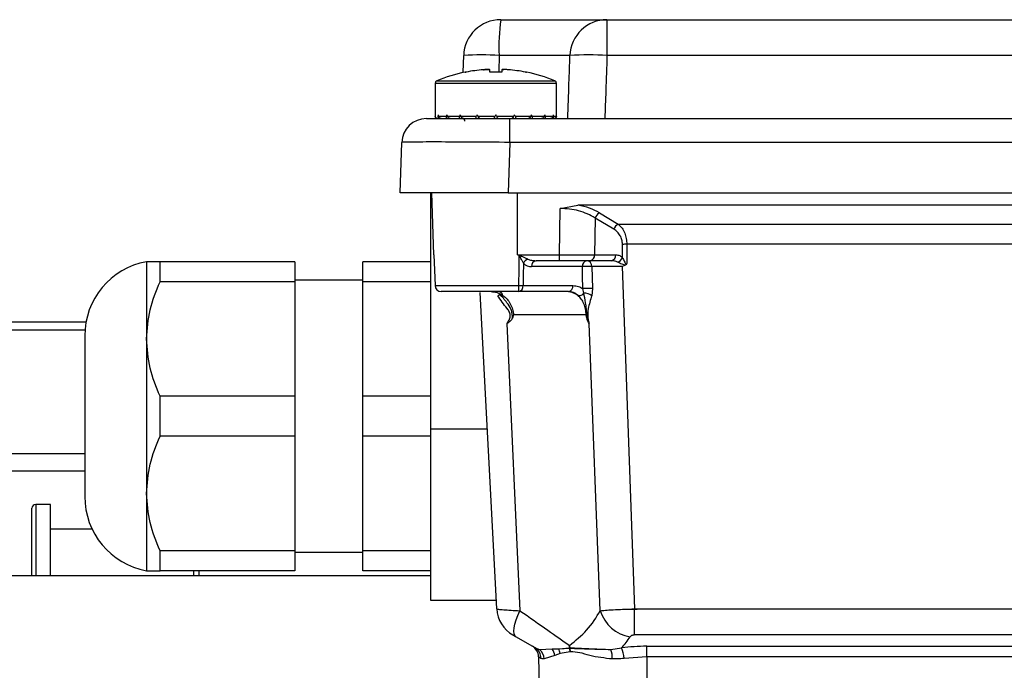
# Model space of a CAD drawing. Units: millimetres. Extents: x 20 to 410, y 10 to 287.
# Drawn here: x 75 to 77, y 147 to 148 of the extents above; entities that cross this region are included whole.
import ezdxf

# ---------------------------------------------------------------- set-up
doc = ezdxf.new("R2010")
doc.units = ezdxf.units.MM

msp = doc.modelspace()

# ---------------------------------------------------------------- linework, layer by layer
at = {"color": 7, "linetype": 'Continuous', "lineweight": 25}
for p, q in [((76.276422, 148.405158), (76.448246, 148.405158)), ((76.448246, 148.405158), (76.448246, 148.347252)), ((76.448246, 148.405158), (78.058714, 148.405158)), ((76.215511, 148.32013), (76.216458, 148.347252)), ((76.388341, 148.347252), (76.273775, 148.347252)), ((78.058714, 148.347252), (76.448246, 148.347252)), ((76.218926, 148.320069), (76.218915, 148.320197)), ((76.258904, 148.320322), (76.258568, 148.32416)), ((76.278393, 148.32416), (76.278057, 148.320322)), ((76.318046, 148.320197), (76.318035, 148.320069)), ((76.17048, 148.302498), (76.17048, 148.251158)), ((76.36648, 148.251158), (76.36648, 148.302498)), ((76.17564, 148.249158), (76.188524, 148.249158)), ((76.180212, 148.245158), (76.190448, 148.245158)), ((76.189881, 148.249158), (76.209947, 148.249158)), ((76.194521, 148.245158), (76.210464, 148.245158)), ((76.211816, 148.249158), (76.237101, 148.249158)), ((76.216069, 148.245158), (76.236158, 148.245158)), ((76.239297, 148.249158), (76.267326, 148.249158)), ((76.242747, 148.245158), (76.265016, 148.245158)), ((76.26848, 148.251158), (76.267326, 148.249158)), ((76.269635, 148.249158), (76.26848, 148.251158)), ((76.269635, 148.249158), (76.297664, 148.249158)), ((76.271945, 148.245158), (76.291216, 148.245158)), ((76.291216, 148.206554), (76.291216, 148.245158)), ((76.291216, 148.245158), (78.215745, 148.245158)), ((76.29986, 148.249158), (76.325145, 148.249158)), ((76.327014, 148.249158), (76.34708, 148.249158)), ((76.348437, 148.249158), (76.361321, 148.249158)), ((76.362034, 148.249158), (76.366474, 148.249158)), ((76.11348, 148.125158), (76.116323, 148.206554)), ((76.291216, 148.206554), (76.288374, 148.125158)), ((78.215745, 148.206554), (76.291216, 148.206554)), ((76.288374, 148.125158), (76.11348, 148.125158)), ((76.16348, 147.742714), (76.16348, 148.125158)), ((76.168382, 148.024809), (76.164877, 148.125158)), ((76.288374, 148.125158), (78.218587, 148.125158)), ((76.371578, 148.024809), (76.37266, 148.099618)), ((76.37266, 148.099618), (76.401327, 148.105158)), ((78.105634, 148.105158), (76.401327, 148.105158)), ((76.42897, 148.084095), (76.428112, 148.024809)), ((76.459539, 148.065928), (76.42897, 148.084095)), ((76.436037, 148.092407), (76.466606, 148.07424)), ((76.466606, 148.07424), (78.040355, 148.07424)), ((76.473357, 148.019986), (76.473292, 148.041518)), ((78.026602, 148.041692), (76.480359, 148.041692)), ((76.480359, 148.041692), (76.480453, 148.010541)), ((76.168389, 148.024609), (76.170128, 147.974809)), ((76.303395, 148.024809), (76.371578, 148.024809)), ((76.371578, 148.015158), (76.371578, 148.024809)), ((76.428112, 148.024809), (76.462387, 148.024809)), ((75.70348, 148.013463), (75.70348, 147.888463)), ((75.725411, 147.981116), (75.725411, 148.013463)), ((75.94348, 148.013463), (75.725411, 148.013463)), ((75.94348, 148.013463), (75.94348, 147.981116)), ((76.16348, 148.013463), (76.05348, 148.013463)), ((76.05348, 147.981116), (76.05348, 148.013463)), ((76.408483, 148.005507), (76.326387, 148.005507)), ((76.371578, 148.015158), (76.333454, 148.015158)), ((76.45532, 148.015158), (76.421046, 148.015158)), ((76.423706, 148.005771), (76.42461, 147.970227)), ((76.477985, 148.007846), (76.472596, 148.005681)), ((76.472596, 148.005681), (76.492883, 147.451694)), ((75.94348, 147.981116), (75.725411, 147.981116)), ((76.05348, 147.983463), (75.94348, 147.983463)), ((75.94348, 147.981116), (75.94348, 147.795809)), ((76.16348, 147.981116), (76.05348, 147.981116)), ((76.05348, 147.795809), (76.05348, 147.981116)), ((76.170146, 147.974809), (76.305599, 147.974809)), ((76.3125, 147.974809), (76.393104, 147.974809)), ((76.410915, 147.962498), (76.409322, 147.969968)), ((76.424608, 147.970227), (76.423621, 147.958455)), ((76.305434, 147.965158), (76.180138, 147.965158)), ((76.269993, 147.451694), (76.243173, 147.963463)), ((76.275541, 147.959315), (76.280655, 147.954222)), ((76.280709, 147.954264), (76.278311, 147.957205)), ((76.386038, 147.965158), (76.305434, 147.965158)), ((76.297187, 147.927251), (76.295178, 147.922157)), ((76.414601, 147.927251), (76.297187, 147.927251)), ((76.415683, 147.922157), (76.414601, 147.927251)), ((75.605499, 147.915565), (71.37348, 147.915565)), ((76.286477, 147.913234), (76.307482, 147.448731)), ((76.437489, 147.448731), (76.419349, 147.913234)), ((75.603838, 147.902797), (71.37348, 147.902797)), ((75.60348, 147.893463), (75.60348, 147.763463)), ((75.70348, 147.888463), (75.70348, 147.638463)), ((75.725411, 147.731116), (75.725411, 147.795809)), ((75.94348, 147.795809), (75.725411, 147.795809)), ((75.94348, 147.795809), (75.94348, 147.731116)), ((76.16348, 147.795809), (76.05348, 147.795809)), ((76.05348, 147.731116), (76.05348, 147.795809)), ((75.60348, 147.763463), (75.60348, 147.633463)), ((75.94348, 147.731116), (75.725411, 147.731116)), ((75.94348, 147.731116), (75.94348, 147.545809)), ((76.05348, 147.545809), (76.05348, 147.731116)), ((76.16348, 147.731116), (76.05348, 147.731116)), ((76.254742, 147.742714), (76.16348, 147.742714)), ((76.16348, 147.465158), (76.16348, 147.742714)), ((75.70348, 147.638463), (75.70348, 147.513463)), ((75.548166, 147.620617), (75.524166, 147.620617)), ((75.548166, 147.505158), (75.548166, 147.620617)), ((75.518166, 147.505158), (75.518166, 147.614617)), ((75.61552, 147.580617), (75.548166, 147.580617)), ((75.94348, 147.545809), (75.725411, 147.545809)), ((75.725411, 147.513463), (75.725411, 147.545809)), ((75.94348, 147.545809), (75.94348, 147.513463)), ((75.94348, 147.543463), (76.05348, 147.543463)), ((76.16348, 147.545809), (76.05348, 147.545809)), ((76.05348, 147.513463), (76.05348, 147.545809)), ((75.94348, 147.513463), (75.725411, 147.513463)), ((75.780166, 147.505158), (75.780166, 147.513463)), ((75.788166, 147.513463), (75.788166, 147.505158)), ((76.16348, 147.513463), (76.05348, 147.513463)), ((76.16348, 147.505158), (67.775385, 147.505158)), ((76.269288, 147.465158), (76.16348, 147.465158)), ((76.492883, 147.451694), (78.014078, 147.451694)), ((76.492883, 147.409383), (76.492883, 147.451694)), ((76.331948, 147.388583), (76.301055, 147.406419)), ((78.014078, 147.409383), (76.492883, 147.409383)), ((76.331948, 147.388583), (76.339331, 147.386)), ((76.339331, 147.386), (76.359641, 147.387236)), ((76.339331, 147.386), (76.359773, 147.386953)), ((76.359641, 147.387236), (76.370248, 147.387094)), ((76.359773, 147.386953), (76.370278, 147.386968)), ((76.370248, 147.387094), (76.387849, 147.388703)), ((76.370278, 147.386968), (76.388012, 147.387925)), ((76.38852, 147.382111), (76.372369, 147.37965)), ((76.388022, 147.388703), (76.388137, 147.387929)), ((76.454757, 147.386), (76.471891, 147.388583)), ((76.51248, 147.391077), (77.99448, 147.391077)), ((76.51248, 147.374105), (76.51248, 147.391077)), ((76.337626, 147.374105), (76.33848, 147.325158)), ((76.341506, 147.371611), (76.337626, 147.374105)), ((76.363827, 147.376278), (76.346757, 147.37056)), ((76.372369, 147.37965), (76.363827, 147.376278)), ((76.51248, 147.374105), (76.476057, 147.371611)), ((77.99448, 147.374105), (76.51248, 147.374105)), ((76.51248, 147.374105), (76.51248, 147.325158))]:
    msp.add_line(p, q, dxfattribs=at)
at = {"color": 8, "linetype": 'Continuous', "lineweight": 25}
for p, q in [((76.273775, 148.347252), (76.273161, 148.321278)), ((76.172953, 148.306195), (76.364008, 148.306195)), ((76.17048, 148.302498), (76.36648, 148.302498)), ((76.303395, 148.024809), (76.303395, 148.125158)), ((75.60348, 147.702676), (73.70736, 147.702676)), ((75.60348, 147.674513), (73.665785, 147.674513)), ((75.524166, 147.620617), (75.524166, 147.505158)), ((76.47348, 147.451158), (76.497288, 147.451158))]:
    msp.add_line(p, q, dxfattribs=at)
at = {"color": 7, "linetype": 'Continuous', "lineweight": 25, "flags": 128}
for points in [[(76.305599, 147.974809), (76.306032, 148.002145), (76.306374, 148.023623)], [(76.313031, 148.010861), (76.312734, 147.990672), (76.3125, 147.974809)], [(76.409322, 147.969968), (76.408851, 147.98987), (76.408483, 148.005507)], [(76.301055, 147.406419), (76.29911, 147.408376), (76.297941, 147.411531), (76.297581, 147.415794), (76.29804, 147.421048), (76.299306, 147.427148), (76.301342, 147.433922), (76.304093, 147.441184), (76.307482, 147.448731)]]:
    msp.add_lwpolyline(points, dxfattribs=at)
at = {"color": 7, "linetype": 'Continuous', "lineweight": 25}
for centre, radius, start, end in [((76.276422, 148.345158), 0.06, 90, 178), ((76.599787, 148.361366), 0.326317, 172.287662, 182.479039), ((76.448274, 148.34519), 0.059968, 90.026635, 178.029184), ((76.245117, 147.924249), 0.423973, 86.124123, 93.875877), ((76.418294, 147.872038), 0.476157, 86.393446, 93.606554), ((76.26848, 148.075058), 0.2501, 101.430823, 112.455053), ((76.268476, 148.074239), 0.250719, 94.574312, 101.036291), ((76.26848, 148.070722), 0.249475, 88.162362, 91.837638), ((76.268485, 148.074239), 0.250719, 78.963709, 85.425688), ((76.26848, 148.075058), 0.2501, 67.544947, 78.569177), ((76.17448, 148.302498), 0.004, 112.455053, 180), ((76.36248, 148.302498), 0.004, 0, 67.544947), ((76.156299, 148.205158), 0.04, 90, 178), ((76.21448, 148.241158), 0.004, 0, 90), ((76.44196, 148.08021), 0.013559, 115.904438, 163.34896), ((76.472529, 148.062043), 0.013559, 115.904438, 163.34896), ((76.480361, 147.898306), 0.143386, 90.000945, 92.825903), ((76.59073, 147.918159), 0.303284, 159.531302, 159.650783), ((76.32712, 148.003652), 0.015826, 116.340499, 152.901356), ((76.41936, 148.023805), 0.008809, 281.028076, 6.546472), ((76.453635, 148.023805), 0.008809, 281.028076, 6.546472), ((76.459405, 148.027186), 0.0157, 293.11886, 332.70514), ((75.72548, 147.893463), 0.122, 100.388858, 180), ((76.335139, 148.006511), 0.008809, 101.028076, 186.546472), ((76.417235, 148.006511), 0.008809, 101.028076, 186.546472), ((76.41795, 147.898187), 0.107737, 86.943224, 95.04154), ((76.41461, 148.006115), 0.009092, 357.828959, 84.071067), ((76.180122, 147.975158), 0.01, 182, 270), ((76.161348, 147.972452), 0.14427, 357.101983, 0.936084), ((76.303748, 147.973805), 0.008809, 281.028076, 6.546472), ((76.30905, 148.189165), 0.214384, 269.077718, 270.922282), ((76.384353, 147.973805), 0.008809, 281.028076, 6.546472), ((76.418774, 147.863408), 0.106979, 86.873881, 95.068914), ((76.271101, 147.956041), 0.009332, 16.829668, 77.664667), ((76.380856, 147.928666), 0.036492, 55.508726, 89.880174), ((76.403148, 147.968301), 0.009695, 260.335768, 323.240001), ((76.411625, 147.942741), 0.01977, 52.640115, 92.056309), ((75.524166, 147.614617), 0.006, 90, 180), ((75.72548, 147.633463), 0.122, 180, 259.611142), ((76.321922, 147.454416), 0.052, 183, 240), ((76.494903, 147.465503), 0.059814, 196.284425, 261.040159), ((76.317629, 147.373756), 0.02, 1, 60), ((76.322194, 147.371913), 0.019314, 359.106788, 59.668343), ((76.326239, 147.370198), 0.020521, 1.011659, 50.357731), ((76.363652, 147.388939), 0.004357, 202.999687, 207.112506), ((76.340234, 147.373426), 0.023764, 6.892468, 34.694354), ((76.374873, 147.388136), 0.004741, 192.690012, 194.258684), ((76.347342, 147.376455), 0.025231, 7.276182, 24.626191), ((76.387935, 147.406257), 0.017554, 269.716993, 270.283007), ((76.393187, 147.389422), 0.005387, 187.671376, 196.128818), ((76.36124, 147.38266), 0.027285, 358.846695, 11.125649), ((76.361033, 147.380015), 0.028236, 4.304742, 16.276677), ((76.413211, 147.372339), 0.043735, 357.669676, 18.202167), ((76.41729, 147.366181), 0.059017, 5.279275, 22.307547)]:
    msp.add_arc(centre, radius, start, end, dxfattribs=at)
at = {"color": 8, "linetype": 'Continuous', "lineweight": 25}
for centre, radius, start, end in [((76.262475, 147.973668), 0.017701, 300.744754, 312.710337), ((76.278293, 147.962654), 0.004281, 196.047052, 293.991177)]:
    msp.add_arc(centre, radius, start, end, dxfattribs=at)
at = {"color": 7, "linetype": 'Continuous', "lineweight": 25}
for centre, major_axis, ratio, start_param, end_param in [((76.26848, 148.251158), (0, 0.169741), 0.57735027, 1.57079633, 1.58257926), ((76.26848, 148.251158), (0, 0.169741), 0.57735027, 1.57079633, 1.58257926), ((76.26848, 148.251158), (0.042204, 0.168285), 0.52557692, 1.70184785, 1.71363078), ((76.26848, 148.251158), (-0.042204, 0.168285), 0.52557692, 1.43974481, 1.45152774), ((76.26848, 148.251158), (0.070176, 0.167298), 0.40888173, 1.74065703, 1.75243996), ((76.26848, 148.251158), (-0.070176, 0.167298), 0.40888173, 1.40093562, 1.41271855), ((76.26848, 148.251158), (0.086543, 0.168082), 0.27356626, 1.71073134, 1.72251427), ((76.26848, 148.251158), (-0.086543, 0.168082), 0.27356626, 1.43086131, 1.44264425), ((76.26848, 148.251158), (0.095247, 0.169244), 0.13629391, 1.64734957, 1.6591325), ((76.26848, 148.251158), (-0.095247, 0.169244), 0.13629391, 1.49424309, 1.50602602), ((76.26848, 148.251158), (0.095247, 0.169244), 0.13629391, 4.77715929, 4.78894222), ((76.26848, 148.251158), (-0.095247, 0.169244), 0.13629391, 4.62405281, 4.63583574), ((76.26848, 148.251158), (0.086543, 0.168082), 0.27356626, 4.84054106, 4.85232399), ((76.26848, 148.251158), (-0.086543, 0.168082), 0.27356626, 4.56067104, 4.57245397), ((76.26848, 148.251158), (0.070176, 0.167298), 0.40888173, 4.87046675, 4.88224968), ((76.26848, 148.251158), (-0.070176, 0.167298), 0.40888173, 4.53074535, 4.54252828), ((76.26848, 148.251158), (0.042204, 0.168285), 0.52557692, 4.83165757, 4.8434405), ((76.26848, 148.251158), (-0.042204, 0.168285), 0.52557692, 4.56955453, 4.58133746), ((76.26848, 148.251158), (0, 0.169741), 0.57735027, 4.70060605, 4.71238898), ((76.371847, 148.054866), (0.090012, 0.000734), 0.58945391, 0.77206144, 1.23232497), ((76.327375, 148.025507), (0.014673, 0.014316), 0.95181898, 3.16552345, 3.91464697), ((76.218276, 147.464234), (0.285436, 0), 0.57761474, 5.80648878, 5.92490359), ((76.51248, 147.279701), (0.192897, 0), 0.57737959, 1.57079633, 1.78280214)]:
    msp.add_ellipse(centre, major_axis=major_axis, ratio=ratio, start_param=start_param, end_param=end_param, dxfattribs=at)
for points, knots in [([(76.384857, 148.245158), (76.385511, 148.264215), (76.386678, 148.298247), (76.387833, 148.332278), (76.388341, 148.347252)], [0, 0, 0, 0, 0.56, 1, 1, 1, 1]), ([(76.448246, 148.347252), (76.447608, 148.328194), (76.446468, 148.294163), (76.445311, 148.260132), (76.444802, 148.245158)], [0, 0, 0, 0, 0.56, 1, 1, 1, 1]), ([(76.218926, 148.320069), (76.218932, 148.320067), (76.218943, 148.320062), (76.21907, 148.320075), (76.219375, 148.320121), (76.219879, 148.320207), (76.220283, 148.320284), (76.22048, 148.320322)], [0, 0, 0, 0, 0.12327336, 0.2446055, 0.49946119, 0.75539665, 1, 1, 1, 1]), ([(76.22048, 148.320322), (76.220283, 148.320284), (76.219879, 148.320207), (76.219375, 148.320121), (76.21907, 148.320074), (76.218943, 148.320062), (76.218932, 148.320067), (76.218926, 148.320069)], [0, 0, 0, 0, 0.24459968, 0.50049869, 0.75530251, 0.87666162, 1, 1, 1, 1]), ([(76.24848, 148.32416), (76.249176, 148.324212), (76.250504, 148.324313), (76.253029, 148.32445), (76.255611, 148.324506), (76.257638, 148.32445), (76.258454, 148.324313), (76.258529, 148.324212), (76.258568, 148.32416)], [0, 0, 0, 0, 0.13271887, 0.2536045, 0.49999146, 0.74635851, 0.86725246, 1, 1, 1, 1]), ([(76.258568, 148.32416), (76.258529, 148.324212), (76.258453, 148.324313), (76.257638, 148.32445), (76.255612, 148.324506), (76.25303, 148.32445), (76.250505, 148.324313), (76.249176, 148.324212), (76.24848, 148.32416)], [0, 0, 0, 0, 0.13271887, 0.2536045, 0.49999146, 0.74635851, 0.86725246, 1, 1, 1, 1]), ([(76.26048, 148.320069), (76.26038, 148.320067), (76.26018, 148.320062), (76.259788, 148.320075), (76.259364, 148.320121), (76.258982, 148.320207), (76.258929, 148.320284), (76.258904, 148.320322)], [0, 0, 0, 0, 0.12327336, 0.2446055, 0.49946119, 0.75539665, 1, 1, 1, 1]), ([(76.278057, 148.320322), (76.278032, 148.320284), (76.277979, 148.320207), (76.277597, 148.320121), (76.277173, 148.320074), (76.276781, 148.320062), (76.276581, 148.320067), (76.27648, 148.320069)], [0, 0, 0, 0, 0.24459968, 0.50049869, 0.75530251, 0.87666162, 1, 1, 1, 1]), ([(76.28848, 148.32416), (76.287785, 148.324212), (76.286457, 148.324313), (76.283932, 148.32445), (76.28135, 148.324506), (76.279323, 148.32445), (76.278507, 148.324313), (76.278432, 148.324212), (76.278393, 148.32416)], [0, 0, 0, 0, 0.13271887, 0.2536045, 0.49999146, 0.74635851, 0.86725246, 1, 1, 1, 1]), ([(76.278393, 148.32416), (76.278434, 148.324212), (76.278511, 148.324312), (76.279278, 148.324449), (76.280505, 148.324467), (76.281309, 148.324478)], [0, 0, 0, 0, 0.27446366, 0.52445607, 1, 1, 1, 1]), ([(76.318035, 148.320069), (76.318029, 148.320067), (76.318018, 148.320062), (76.317891, 148.320075), (76.317586, 148.320121), (76.317082, 148.320207), (76.316678, 148.320284), (76.31648, 148.320322)], [0, 0, 0, 0, 0.12327336, 0.2446055, 0.49946119, 0.75539665, 1, 1, 1, 1]), ([(76.31648, 148.320322), (76.316678, 148.320284), (76.317082, 148.320207), (76.317586, 148.320121), (76.317891, 148.320074), (76.318018, 148.320062), (76.318029, 148.320067), (76.318035, 148.320069)], [0, 0, 0, 0, 0.24459968, 0.50049869, 0.75530251, 0.87666162, 1, 1, 1, 1]), ([(76.156299, 148.245158), (76.158325, 148.245158), (76.162377, 148.245158), (76.193571, 148.245158), (76.238172, 148.245158), (76.273533, 148.245158), (76.291216, 148.245158)], [0, 0, 0, 0, 0.25004118, 0.5, 0.74995882, 1, 1, 1, 1]), ([(76.174544, 148.245158), (76.174277, 148.245173), (76.173744, 148.245202), (76.172979, 148.245454), (76.172273, 148.24586), (76.171463, 148.246572), (76.170661, 148.247663), (76.170545, 148.248662), (76.170487, 148.249158)], [0, 0, 0, 0, 0.11852453, 0.23576328, 0.3582503, 0.49175121, 0.74735121, 1, 1, 1, 1]), ([(76.174927, 148.249158), (76.174893, 148.248663), (76.174826, 148.247666), (76.17538, 148.246573), (76.176015, 148.245856), (76.176615, 148.245452), (76.177306, 148.245201), (76.177814, 148.245172), (76.178071, 148.245158)], [0, 0, 0, 0, 0.2515061, 0.50703579, 0.63916784, 0.76124431, 0.87930649, 1, 1, 1, 1]), ([(76.180212, 148.245158), (76.179955, 148.245173), (76.179443, 148.245202), (76.178671, 148.245454), (76.177927, 148.24586), (76.177029, 148.246572), (76.176072, 148.247663), (76.175784, 148.248662), (76.17564, 148.249158)], [0, 0, 0, 0, 0.11852453, 0.23576328, 0.3582503, 0.49175121, 0.74735121, 1, 1, 1, 1]), ([(76.188524, 148.249158), (76.188402, 148.248663), (76.188158, 148.247666), (76.188425, 148.246573), (76.18883, 148.245856), (76.189265, 148.245452), (76.189805, 148.245201), (76.190232, 148.245172), (76.190448, 148.245158)], [0, 0, 0, 0, 0.2515061, 0.50703579, 0.63916784, 0.76124431, 0.87930649, 1, 1, 1, 1]), ([(76.194521, 148.245158), (76.194299, 148.245173), (76.193858, 148.245202), (76.193154, 148.245454), (76.192445, 148.24586), (76.191548, 148.246572), (76.190529, 148.247663), (76.190096, 148.248662), (76.189881, 148.249158)], [0, 0, 0, 0, 0.11852453, 0.23576328, 0.3582503, 0.49175121, 0.74735121, 1, 1, 1, 1]), ([(76.209947, 148.249158), (76.20975, 148.248663), (76.209353, 148.247666), (76.209306, 148.246573), (76.209442, 148.245856), (76.209669, 148.245452), (76.210006, 148.245201), (76.21031, 148.245172), (76.210464, 148.245158)], [0, 0, 0, 0, 0.2515061, 0.50703579, 0.63916784, 0.76124431, 0.87930649, 1, 1, 1, 1]), ([(76.216069, 148.245158), (76.215904, 148.245173), (76.215578, 148.245202), (76.21501, 148.245454), (76.214406, 148.24586), (76.213597, 148.246572), (76.212616, 148.247663), (76.212081, 148.248662), (76.211816, 148.249158)], [0, 0, 0, 0, 0.11852453, 0.23576328, 0.3582503, 0.49175121, 0.74735121, 1, 1, 1, 1]), ([(76.237101, 148.249158), (76.236847, 148.248663), (76.236335, 148.247666), (76.235979, 148.246573), (76.235833, 148.245856), (76.235829, 148.245452), (76.23593, 148.245201), (76.236082, 148.245172), (76.236158, 148.245158)], [0, 0, 0, 0, 0.2515061, 0.50703579, 0.63916784, 0.76124431, 0.87930649, 1, 1, 1, 1]), ([(76.242747, 148.245158), (76.242656, 148.245173), (76.242476, 148.245202), (76.242101, 148.245454), (76.24166, 148.24586), (76.241018, 148.246572), (76.240172, 148.247663), (76.239587, 148.248662), (76.239297, 148.249158)], [0, 0, 0, 0, 0.11852453, 0.23576328, 0.3582503, 0.49175121, 0.74735121, 1, 1, 1, 1]), ([(76.267326, 148.249158), (76.26704, 148.248663), (76.266465, 148.247666), (76.265833, 148.246573), (76.26542, 148.245856), (76.265186, 148.245452), (76.265041, 148.245201), (76.265025, 148.245172), (76.265016, 148.245158)], [0, 0, 0, 0, 0.2515061, 0.50703579, 0.63916784, 0.76124431, 0.87930649, 1, 1, 1, 1]), ([(76.271945, 148.245158), (76.271936, 148.245173), (76.271919, 148.245202), (76.271773, 148.245454), (76.271539, 148.24586), (76.271128, 148.246572), (76.270498, 148.247663), (76.269922, 148.248662), (76.269635, 148.249158)], [0, 0, 0, 0, 0.11852453, 0.23576328, 0.3582503, 0.49175121, 0.74735121, 1, 1, 1, 1]), ([(76.297664, 148.249158), (76.297375, 148.248663), (76.296791, 148.247666), (76.295947, 148.246573), (76.295306, 148.245856), (76.294865, 148.245452), (76.294489, 148.245201), (76.294306, 148.245172), (76.294214, 148.245158)], [0, 0, 0, 0, 0.2515061, 0.50703579, 0.63916784, 0.76124431, 0.87930649, 1, 1, 1, 1]), ([(76.300803, 148.245158), (76.300878, 148.245173), (76.301026, 148.245202), (76.301124, 148.245454), (76.301119, 148.24586), (76.300979, 148.246572), (76.300627, 148.247663), (76.300115, 148.248662), (76.29986, 148.249158)], [0, 0, 0, 0, 0.11852453, 0.23576328, 0.3582503, 0.49175121, 0.74735121, 1, 1, 1, 1]), ([(76.325145, 148.249158), (76.32488, 148.248663), (76.324347, 148.247666), (76.323372, 148.246573), (76.322566, 148.245856), (76.321962, 148.245452), (76.32139, 148.245201), (76.32106, 148.245172), (76.320892, 148.245158)], [0, 0, 0, 0, 0.2515061, 0.50703579, 0.63916784, 0.76124431, 0.87930649, 1, 1, 1, 1]), ([(76.326497, 148.245158), (76.326648, 148.245173), (76.326947, 148.245202), (76.327279, 148.245454), (76.327505, 148.24586), (76.327648, 148.246572), (76.32761, 148.247663), (76.327212, 148.248662), (76.327014, 148.249158)], [0, 0, 0, 0, 0.11852453, 0.23576328, 0.3582503, 0.49175121, 0.74735121, 1, 1, 1, 1]), ([(76.34708, 148.249158), (76.346866, 148.248663), (76.346433, 148.247666), (76.345424, 148.246573), (76.344532, 148.245856), (76.343823, 148.245452), (76.343113, 148.245201), (76.342666, 148.245172), (76.34244, 148.245158)], [0, 0, 0, 0, 0.2515061, 0.50703579, 0.63916784, 0.76124431, 0.87930649, 1, 1, 1, 1]), ([(76.346513, 148.245158), (76.346724, 148.245173), (76.347145, 148.245202), (76.347678, 148.245454), (76.348112, 148.24586), (76.348526, 148.246572), (76.348804, 148.247663), (76.348559, 148.248662), (76.348437, 148.249158)], [0, 0, 0, 0, 0.11852453, 0.23576328, 0.3582503, 0.49175121, 0.74735121, 1, 1, 1, 1]), ([(76.361321, 148.249158), (76.361178, 148.248663), (76.360889, 148.247666), (76.359945, 148.246573), (76.359054, 148.245856), (76.35831, 148.245452), (76.35753, 148.245201), (76.357011, 148.245172), (76.356749, 148.245158)], [0, 0, 0, 0, 0.2515061, 0.50703579, 0.63916784, 0.76124431, 0.87930649, 1, 1, 1, 1]), ([(76.35889, 148.245158), (76.359142, 148.245173), (76.359643, 148.245202), (76.360325, 148.245454), (76.360925, 148.24586), (76.361568, 148.246572), (76.362136, 148.247663), (76.362068, 148.248662), (76.362034, 148.249158)], [0, 0, 0, 0, 0.11852453, 0.23576328, 0.3582503, 0.49175121, 0.74735121, 1, 1, 1, 1]), ([(76.366474, 148.249158), (76.366416, 148.248663), (76.3663, 148.247666), (76.365512, 148.246573), (76.364709, 148.245856), (76.364003, 148.245452), (76.36323, 148.245201), (76.36269, 148.245172), (76.362417, 148.245158)], [0, 0, 0, 0, 0.2515061, 0.50703579, 0.63916784, 0.76124431, 0.87930649, 1, 1, 1, 1]), ([(76.291216, 148.206554), (76.268299, 148.206733), (76.222469, 148.207092), (76.164665, 148.207302), (76.124223, 148.207092), (76.118957, 148.206733), (76.116323, 148.206554)], [0, 0, 0, 0, 0.25002294, 0.5, 0.74997706, 1, 1, 1, 1]), ([(76.42897, 148.084095), (76.424979, 148.086476), (76.417242, 148.091091), (76.402965, 148.095928), (76.388007, 148.099049), (76.377705, 148.099431), (76.37266, 148.099618)], [0, 0, 0, 0, 0.271765189, 0.526814413, 0.768317231, 1, 1, 1, 1]), ([(76.473292, 148.041518), (76.473097, 148.044017), (76.472694, 148.049157), (76.469694, 148.056044), (76.465287, 148.061949), (76.461508, 148.064565), (76.459539, 148.065928)], [0, 0, 0, 0, 0.22436245, 0.46150317, 0.71943176, 1, 1, 1, 1]), ([(76.466606, 148.07424), (76.468695, 148.072268), (76.472675, 148.068512), (76.476987, 148.060238), (76.479794, 148.051209), (76.480175, 148.044781), (76.480359, 148.041692)], [0, 0, 0, 0, 0.2865781, 0.54576148, 0.78172934, 1, 1, 1, 1]), ([(76.306374, 148.023623), (76.305818, 148.023844), (76.304825, 148.024239), (76.303832, 148.024635), (76.303395, 148.024809)], [0, 0, 0, 0, 0.56000436, 1, 1, 1, 1]), ([(76.303395, 148.024809), (76.303992, 148.024698), (76.305059, 148.0245), (76.306125, 148.024303), (76.306594, 148.024216)], [0, 0, 0, 0, 0.55999835, 1, 1, 1, 1]), ([(76.313031, 148.010861), (76.312666, 148.011627), (76.311686, 148.013682), (76.310058, 148.016883), (76.30852, 148.019716), (76.307841, 148.021408), (76.307599, 148.021979), (76.307535, 148.022129), (76.307517, 148.022169), (76.307512, 148.022182), (76.307369, 148.022484), (76.30705, 148.023023), (76.306588, 148.023434), (76.306374, 148.023623)], [0, 0, 0, 0, 0.1859223, 0.4986561, 0.74796453, 0.84234391, 0.8667815, 0.87331924, 0.87516844, 0.87573821, 0.87607152, 0.9426833, 1, 1, 1, 1]), ([(76.306594, 148.024216), (76.308947, 148.0232), (76.31293, 148.02148), (76.317022, 148.019217), (76.319215, 148.018237), (76.319873, 148.017938), (76.320098, 148.017835)], [0, 0, 0, 0, 0.49965975, 0.84623941, 0.94724487, 1, 1, 1, 1]), ([(76.320098, 148.017835), (76.322114, 148.017067), (76.326426, 148.015423), (76.331012, 148.01525), (76.333454, 148.015158)], [0, 0, 0, 0, 0.46742751, 1, 1, 1, 1]), ([(76.462387, 148.024809), (76.464594, 148.024543), (76.468541, 148.024067), (76.471884, 148.021235), (76.473357, 148.019986)], [0, 0, 0, 0, 0.559308004, 1, 1, 1, 1]), ([(76.473357, 148.019986), (76.474281, 148.018046), (76.475667, 148.015133), (76.477382, 148.011809), (76.478289, 148.010426), (76.478774, 148.010035), (76.479116, 148.009886), (76.479468, 148.009865), (76.479815, 148.009977), (76.480154, 148.010208), (76.480348, 148.010424), (76.480453, 148.010541)], [0, 0, 0, 0, 0.50037307, 0.75140565, 0.83110057, 0.86167211, 0.88783706, 0.91198327, 0.93708154, 0.96580881, 1, 1, 1, 1]), ([(75.725411, 148.013463), (75.71923, 148.013477), (75.70686, 148.013505), (75.704608, 148.013477), (75.70348, 148.013463)], [0, 0, 0, 0, 0.49964637, 1, 1, 1, 1]), ([(76.472596, 148.005681), (76.467833, 148.005709), (76.458303, 148.005763), (76.444842, 148.005802), (76.432785, 148.005809), (76.426723, 148.005783), (76.423696, 148.00577)], [0, 0, 0, 0, 0.24971192, 0.49970293, 0.75020953, 1, 1, 1, 1]), ([(76.46557, 148.012747), (76.463885, 148.013445), (76.460562, 148.014821), (76.457051, 148.015047), (76.45532, 148.015158)], [0, 0, 0, 0, 0.50710198, 1, 1, 1, 1]), ([(76.477984, 148.00785), (76.475571, 148.008575), (76.471202, 148.009887), (76.467312, 148.011862), (76.46557, 148.012747)], [0, 0, 0, 0, 0.55214203, 1, 1, 1, 1]), ([(76.480453, 148.010541), (76.480158, 148.00994), (76.47973, 148.00907), (76.478782, 148.008224), (76.478249, 148.007971), (76.477985, 148.007846)], [0, 0, 0, 0, 0.5299772, 0.76710609, 1, 1, 1, 1]), ([(75.70348, 147.888463), (75.704597, 147.904339), (75.706834, 147.936132), (75.719214, 147.966109), (75.725411, 147.981116)], [0, 0, 0, 0, 0.49936589, 1, 1, 1, 1]), ([(76.393104, 147.974809), (76.396254, 147.974532), (76.401864, 147.974039), (76.407048, 147.971209), (76.409322, 147.969968)], [0, 0, 0, 0, 0.56138785, 1, 1, 1, 1]), ([(76.260743, 147.965158), (76.264019, 147.964848), (76.270609, 147.964224), (76.27688, 147.960577), (76.280034, 147.958743)], [0, 0, 0, 0, 0.49714493, 1, 1, 1, 1]), ([(76.286477, 147.913234), (76.287668, 147.915052), (76.289475, 147.917807), (76.291294, 147.921902), (76.292028, 147.925306), (76.291691, 147.928803), (76.290237, 147.933179), (76.282542, 147.942746), (76.276413, 147.951485), (76.271524, 147.958455)], [0, 0, 0, 0, 0.12418438, 0.18823546, 0.25227257, 0.31730126, 0.38229918, 0.50729567, 1, 1, 1, 1]), ([(76.280034, 147.958743), (76.282292, 147.956918), (76.286751, 147.953313), (76.291973, 147.945679), (76.295779, 147.936912), (76.296719, 147.930462), (76.297187, 147.927251)], [0, 0, 0, 0, 0.25787439, 0.50918169, 0.75566631, 1, 1, 1, 1]), ([(76.40152, 147.958743), (76.399125, 147.960584), (76.394386, 147.964224), (76.3888, 147.964849), (76.386038, 147.965158)], [0, 0, 0, 0, 0.50555859, 1, 1, 1, 1]), ([(76.414601, 147.927251), (76.414362, 147.930462), (76.413881, 147.936912), (76.411038, 147.945679), (76.406945, 147.953313), (76.403344, 147.956918), (76.40152, 147.958743)], [0, 0, 0, 0, 0.24433369, 0.49081831, 0.74212561, 1, 1, 1, 1]), ([(76.41569, 147.922156), (76.415659, 147.924649), (76.415597, 147.929563), (76.41498, 147.938351), (76.413395, 147.949356), (76.411859, 147.957497), (76.410915, 147.962498)], [0, 0, 0, 0, 0.15773252, 0.31086, 0.57664217, 1, 1, 1, 1]), ([(76.423621, 147.958455), (76.421438, 147.951485), (76.418701, 147.942746), (76.417183, 147.933179), (76.417057, 147.928803), (76.41716, 147.925306), (76.417501, 147.921902), (76.418151, 147.917807), (76.418873, 147.915052), (76.419349, 147.913234)], [0, 0, 0, 0, 0.49270433, 0.61770082, 0.68269874, 0.74772743, 0.81176454, 0.87581562, 1, 1, 1, 1]), ([(76.295178, 147.922157), (76.29472, 147.921253), (76.293755, 147.919348), (76.290866, 147.916223), (76.288219, 147.91442), (76.286477, 147.913234)], [0, 0, 0, 0, 0.23563743, 0.49693246, 1, 1, 1, 1]), ([(76.419349, 147.913234), (76.418678, 147.914419), (76.417658, 147.91622), (76.416393, 147.919344), (76.415912, 147.921252), (76.415683, 147.922157)], [0, 0, 0, 0, 0.502476575, 0.764012321, 1, 1, 1, 1]), ([(75.725411, 147.795809), (75.719215, 147.810821), (75.706835, 147.840814), (75.704598, 147.87259), (75.70348, 147.888463)], [0, 0, 0, 0, 0.50050894, 1, 1, 1, 1]), ([(75.70348, 147.638463), (75.704597, 147.654331), (75.706834, 147.686107), (75.719214, 147.7161), (75.725411, 147.731116)], [0, 0, 0, 0, 0.49936589, 1, 1, 1, 1]), ([(75.725411, 147.545809), (75.719215, 147.560813), (75.706835, 147.59079), (75.704598, 147.622582), (75.70348, 147.638463)], [0, 0, 0, 0, 0.50050894, 1, 1, 1, 1]), ([(75.70348, 147.513463), (75.704608, 147.513448), (75.70686, 147.51342), (75.71923, 147.513448), (75.725411, 147.513463)], [0, 0, 0, 0, 0.50035363, 1, 1, 1, 1]), ([(76.269993, 147.451694), (76.270609, 147.451482), (76.271819, 147.451066), (76.280352, 147.450279), (76.292333, 147.449477), (76.302493, 147.448977), (76.307482, 147.448731)], [0, 0, 0, 0, 0.26524036, 0.52168965, 0.7651385, 1, 1, 1, 1]), ([(76.307482, 147.448731), (76.322825, 147.437982), (76.351426, 147.417944), (76.376217, 147.400568), (76.387709, 147.392512)], [0, 0, 0, 0, 0.536423482, 1, 1, 1, 1]), ([(76.387709, 147.392512), (76.397537, 147.400568), (76.418738, 147.417944), (76.430942, 147.437982), (76.437489, 147.448731)], [0, 0, 0, 0, 0.46357652, 1, 1, 1, 1]), ([(76.437489, 147.448731), (76.439979, 147.448977), (76.445054, 147.449478), (76.457991, 147.45028), (76.474292, 147.451067), (76.486621, 147.451483), (76.492883, 147.451694)], [0, 0, 0, 0, 0.234994361, 0.478898727, 0.735324751, 1, 1, 1, 1]), ([(76.301055, 147.406419), (76.300296, 147.406857), (76.298785, 147.40773), (76.297158, 147.408669), (76.296115, 147.409271), (76.295987, 147.409345), (76.295922, 147.409383)], [0, 0, 0, 0, 0.28393967, 0.56477121, 0.78157177, 1, 1, 1, 1]), ([(76.492883, 147.409383), (76.491962, 147.40932), (76.490115, 147.409196), (76.487299, 147.408186), (76.486239, 147.407092), (76.485587, 147.406419)], [0, 0, 0, 0, 0.27717742, 0.55560414, 1, 1, 1, 1]), ([(76.387709, 147.392512), (76.387756, 147.3918), (76.38784, 147.390528), (76.387967, 147.38926), (76.388022, 147.388703)], [0, 0, 0, 0, 0.55993925, 1, 1, 1, 1]), ([(76.387849, 147.388703), (76.387811, 147.389412), (76.387744, 147.39068), (76.38772, 147.391953), (76.387709, 147.392512)], [0, 0, 0, 0, 0.56004619, 1, 1, 1, 1]), ([(76.388022, 147.388703), (76.397969, 147.388221), (76.417967, 147.387252), (76.442452, 147.386419), (76.454757, 147.386)], [0, 0, 0, 0, 0.49743036, 1, 1, 1, 1]), ([(76.388137, 147.387929), (76.398561, 147.387603), (76.41857, 147.386976), (76.443037, 147.386316), (76.454757, 147.386)], [0, 0, 0, 0, 0.52098153, 1, 1, 1, 1]), ([(76.389189, 147.382135), (76.389064, 147.382121), (76.388841, 147.382096), (76.388618, 147.382107), (76.38852, 147.382111)], [0, 0, 0, 0, 0.55991868, 1, 1, 1, 1]), ([(76.456909, 147.37056), (76.444424, 147.371906), (76.425676, 147.373927), (76.404137, 147.38147), (76.394168, 147.381913), (76.389189, 147.382135)], [0, 0, 0, 0, 0.49950296, 0.75000431, 1, 1, 1, 1]), ([(76.346757, 147.37056), (76.345631, 147.370545), (76.34362, 147.370517), (76.342152, 147.371277), (76.341506, 147.371611)], [0, 0, 0, 0, 0.55986181, 1, 1, 1, 1]), ([(76.476057, 147.371611), (76.472454, 147.371205), (76.466018, 147.37048), (76.459693, 147.370536), (76.456909, 147.37056)], [0, 0, 0, 0, 0.5598634, 1, 1, 1, 1])]:
    msp.add_open_spline(points, degree=3, knots=knots, dxfattribs=at)
for points in [[(76.371578, 148.024809), (76.382165, 148.024793), (76.403338, 148.024762), (76.419854, 148.024793), (76.428112, 148.024809)], [(76.421046, 148.015158), (76.41382, 148.015158), (76.399369, 148.015158), (76.380842, 148.015158), (76.371578, 148.015158)]]:
    msp.add_open_spline(points, degree=3, dxfattribs=at)
at = {"color": 8, "linetype": 'Continuous', "lineweight": 25}
msp.add_open_spline([(76.295183, 147.922156), (76.295242, 147.92465), (76.295358, 147.929565), (76.292633, 147.938341), (76.287308, 147.946446), (76.282675, 147.951934), (76.280709, 147.954264)], degree=3, knots=[0, 0, 0, 0, 0.20416274, 0.40236491, 0.74638286, 1, 1, 1, 1], dxfattribs=at)

doc.saveas('drawing.dxf')
